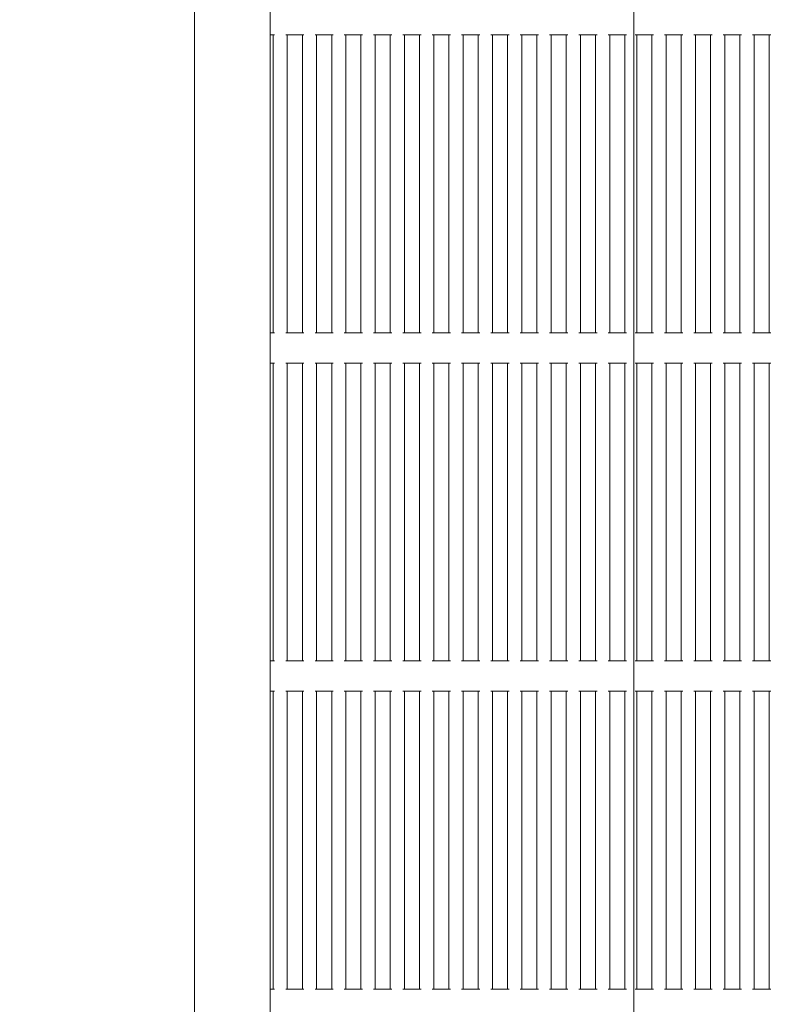
# Model space of a CAD drawing. Units: millimetres. Extents: x 10503 to 19454, y 7901 to 14382.
# Drawn here: x 16688 to 16938, y 11040 to 11365 of the extents above; entities that cross this region are included whole.
import ezdxf

# ---------------------------------------------------------------- set-up
doc = ezdxf.new("R2010")
doc.units = ezdxf.units.MM
doc.header["$LTSCALE"] = 75
doc.layers.add('Dimension (ISO)', color=7, linetype='Continuous', lineweight=18)
doc.layers.add('Visible (ISO)', color=7, linetype='Continuous', lineweight=18)
doc.layers.add('Fall Zone', color=5, linetype='Continuous', lineweight=20, true_color=0x0000ff)
doc.styles.add('Note Text (ISO)', font='tahoma.ttf')
doc.dimstyles.new('Aplay Dimension Styles M', dxfattribs={"dimscale": 75, "dimtxt": 2.5, "dimasz": 2.5, "dimexe": 3.175, "dimexo": 2, "dimgap": 0.762, "dimtad": 1, "dimdec": 1, "dimlfac": 0.001, "dimrnd": 1e-08, "dimzin": 0, "dimdsep": 46, "dimtxsty": 'Note Text (ISO)', "dimcen": 0.09, "dimdle": 10, "dimclrd": 256, "dimclre": 256, "dimclrt": 7, "dimadec": 0, "dimazin": 0, "dimtfac": 1.40208, "dimtofl": 0, "dimtmove": 0, "dimatfit": 3, "dimfxl": 1, "dimtolj": 1, "dimtzin": 0, "dimlwd": -1, "dimlwe": -1, "dimarcsym": 0})

# ---------------------------------------------------------------- blocks, each defined once
blk = doc.blocks.new('*D41')
at = {"layer": 'Defpoints', "color": 0, "transparency": 16777216}
for p in [(15852.52, 14381.67), (15345.49, 8596.67), (19147.7, 8596.67)]:
    blk.add_point(p, dxfattribs=at)
at = {"layer": 'Dimension (ISO)', "transparency": 16777216}
for p, q in [((16002.52, 14381.67), (19385.83, 14381.67)), ((19147.7, 14194.17), (19147.7, 8784.17)), ((15495.49, 8596.67), (19385.83, 8596.67))]:
    blk.add_line(p, q, dxfattribs=at)
for points in [[(19116.45, 14194.17), (19178.95, 14194.17), (19147.7, 14381.67)], [(19116.45, 8784.17), (19178.95, 8784.17), (19147.7, 8596.67)]]:
    blk.add_solid(points, dxfattribs=at)
at = {"layer": 'Dimension (ISO)', "color": 7, "transparency": 16777216, "insert": (18894.49, 11489.17), "char_height": 187.5, "attachment_point": 2, "rotation": 90, "style": 'Note Text (ISO)'}
blk.add_mtext('\\A1;5.8 m', dxfattribs=at)
blk = doc.blocks.new('*D42')
at = {"layer": 'Defpoints', "color": 0, "transparency": 16777216}
for p in [(10503.39, 11284.8), (18772.06, 10935.15), (18772.06, 8207.47)]:
    blk.add_point(p, dxfattribs=at)
at = {"layer": 'Dimension (ISO)', "transparency": 16777216}
for p, q in [((10503.39, 11134.8), (10503.39, 7969.34)), ((18772.06, 10785.15), (18772.06, 7969.34)), ((10690.89, 8207.47), (18584.56, 8207.47))]:
    blk.add_line(p, q, dxfattribs=at)
for points in [[(10690.89, 8238.72), (10690.89, 8176.22), (10503.39, 8207.47)], [(18584.56, 8238.72), (18584.56, 8176.22), (18772.06, 8207.47)]]:
    blk.add_solid(points, dxfattribs=at)
at = {"layer": 'Dimension (ISO)', "color": 7, "transparency": 16777216, "insert": (14637.72, 8460.68), "char_height": 187.5, "attachment_point": 2, "style": 'Note Text (ISO)'}
blk.add_mtext('\\A1;8.3 m', dxfattribs=at)

msp = doc.modelspace()

# ---------------------------------------------------------------- linework, layer by layer
at = {"layer": 'Fall Zone'}
msp.add_line((16746.23, 9156.67), (16746.23, 13356.67), dxfattribs=at)
msp.add_arc((15771.23, 11731.67), 1600, 270, 0, dxfattribs=at)
at = {"layer": 'Visible (ISO)'}
for p, q in [((16771.23, 10973.78), (16771.23, 11539.56)), ((16891.37, 10976.02), (16891.37, 11537.32)), ((16771.66, 11360), (16771.23, 11360)), ((16771.66, 11360), (16772.16, 11360)), ((16772.16, 11261.67), (16772.16, 11360)), ((16772.66, 11360), (16772.16, 11360)), ((16776.85, 11360), (16776.35, 11360)), ((16776.85, 11261.67), (16776.85, 11360)), ((16776.85, 11360), (16777.35, 11360)), ((16781.35, 11360), (16777.35, 11360)), ((16781.35, 11360), (16781.85, 11360)), ((16781.85, 11261.67), (16781.85, 11360)), ((16782.35, 11360), (16781.85, 11360)), ((16786.53, 11360), (16786.03, 11360)), ((16786.53, 11261.67), (16786.53, 11360)), ((16786.53, 11360), (16787.03, 11360)), ((16791.03, 11360), (16787.03, 11360)), ((16791.03, 11360), (16791.53, 11360)), ((16791.53, 11261.67), (16791.53, 11360)), ((16792.03, 11360), (16791.53, 11360)), ((16796.21, 11360), (16795.71, 11360)), ((16796.21, 11261.67), (16796.21, 11360)), ((16796.21, 11360), (16796.71, 11360)), ((16800.71, 11360), (16796.71, 11360)), ((16800.71, 11360), (16801.21, 11360)), ((16801.21, 11261.67), (16801.21, 11360)), ((16801.71, 11360), (16801.21, 11360)), ((16805.9, 11360), (16805.4, 11360)), ((16805.9, 11261.67), (16805.9, 11360)), ((16805.9, 11360), (16806.4, 11360)), ((16810.4, 11360), (16806.4, 11360)), ((16810.4, 11360), (16810.9, 11360)), ((16810.9, 11261.67), (16810.9, 11360)), ((16811.4, 11360), (16810.9, 11360)), ((16815.58, 11360), (16815.08, 11360)), ((16815.58, 11261.67), (16815.58, 11360)), ((16815.58, 11360), (16816.08, 11360)), ((16820.08, 11360), (16816.08, 11360)), ((16820.08, 11360), (16820.58, 11360)), ((16820.58, 11261.67), (16820.58, 11360)), ((16821.08, 11360), (16820.58, 11360)), ((16825.27, 11360), (16824.77, 11360)), ((16825.27, 11261.67), (16825.27, 11360)), ((16825.27, 11360), (16825.77, 11360)), ((16829.77, 11360), (16825.77, 11360)), ((16829.77, 11360), (16830.27, 11360)), ((16830.27, 11261.67), (16830.27, 11360)), ((16830.77, 11360), (16830.27, 11360)), ((16834.95, 11360), (16834.45, 11360)), ((16834.95, 11261.67), (16834.95, 11360)), ((16834.95, 11360), (16835.45, 11360)), ((16839.45, 11360), (16835.45, 11360)), ((16839.45, 11360), (16839.95, 11360)), ((16839.95, 11261.67), (16839.95, 11360)), ((16840.45, 11360), (16839.95, 11360)), ((16844.64, 11360), (16844.14, 11360)), ((16844.64, 11261.67), (16844.64, 11360)), ((16844.64, 11360), (16845.14, 11360)), ((16849.14, 11360), (16845.14, 11360)), ((16849.14, 11360), (16849.64, 11360)), ((16849.64, 11261.67), (16849.64, 11360)), ((16850.14, 11360), (16849.64, 11360)), ((16854.32, 11360), (16853.82, 11360)), ((16854.32, 11261.67), (16854.32, 11360)), ((16854.32, 11360), (16854.82, 11360)), ((16858.82, 11360), (16854.82, 11360)), ((16858.82, 11360), (16859.32, 11360)), ((16859.32, 11261.67), (16859.32, 11360)), ((16859.82, 11360), (16859.32, 11360)), ((16864, 11360), (16863.5, 11360)), ((16864, 11261.67), (16864, 11360)), ((16864, 11360), (16864.5, 11360)), ((16868.5, 11360), (16864.5, 11360)), ((16868.5, 11360), (16869, 11360)), ((16869, 11261.67), (16869, 11360)), ((16869.5, 11360), (16869, 11360)), ((16873.69, 11360), (16873.19, 11360)), ((16873.69, 11261.67), (16873.69, 11360)), ((16873.69, 11360), (16874.19, 11360)), ((16878.19, 11360), (16874.19, 11360)), ((16878.19, 11360), (16878.69, 11360)), ((16878.69, 11261.67), (16878.69, 11360)), ((16879.19, 11360), (16878.69, 11360)), ((16883.37, 11360), (16882.87, 11360)), ((16883.37, 11261.67), (16883.37, 11360)), ((16883.37, 11360), (16883.87, 11360)), ((16887.87, 11360), (16883.87, 11360)), ((16887.87, 11360), (16888.37, 11360)), ((16888.37, 11261.67), (16888.37, 11360)), ((16888.87, 11360), (16888.37, 11360)), ((16892.32, 11360), (16891.82, 11360)), ((16892.32, 11261.67), (16892.32, 11360)), ((16892.32, 11360), (16892.82, 11360)), ((16896.82, 11360), (16892.82, 11360)), ((16896.82, 11360), (16897.32, 11360)), ((16897.32, 11261.67), (16897.32, 11360)), ((16897.82, 11360), (16897.32, 11360)), ((16902, 11360), (16901.5, 11360)), ((16902, 11261.67), (16902, 11360)), ((16902, 11360), (16902.5, 11360)), ((16906.5, 11360), (16902.5, 11360)), ((16906.5, 11360), (16907, 11360)), ((16907, 11261.67), (16907, 11360)), ((16907.5, 11360), (16907, 11360)), ((16911.68, 11360), (16911.18, 11360)), ((16911.68, 11261.67), (16911.68, 11360)), ((16911.68, 11360), (16912.18, 11360)), ((16916.18, 11360), (16912.18, 11360)), ((16916.18, 11360), (16916.68, 11360)), ((16916.68, 11261.67), (16916.68, 11360)), ((16917.18, 11360), (16916.68, 11360)), ((16921.37, 11360), (16920.87, 11360)), ((16921.37, 11261.67), (16921.37, 11360)), ((16921.37, 11360), (16921.87, 11360)), ((16925.87, 11360), (16921.87, 11360)), ((16925.87, 11360), (16926.37, 11360)), ((16926.37, 11261.67), (16926.37, 11360)), ((16926.87, 11360), (16926.37, 11360)), ((16931.05, 11360), (16930.55, 11360)), ((16931.05, 11261.67), (16931.05, 11360)), ((16931.05, 11360), (16931.55, 11360)), ((16935.55, 11360), (16931.55, 11360)), ((16935.55, 11360), (16936.05, 11360)), ((16936.05, 11261.67), (16936.05, 11360)), ((16936.55, 11360), (16936.05, 11360)), ((16771.23, 11261.67), (16771.66, 11261.67)), ((16772.16, 11261.67), (16771.66, 11261.67)), ((16772.16, 11261.67), (16772.66, 11261.67)), ((16776.35, 11261.67), (16776.85, 11261.67)), ((16777.35, 11261.67), (16776.85, 11261.67)), ((16777.35, 11261.67), (16781.35, 11261.67)), ((16781.85, 11261.67), (16781.35, 11261.67)), ((16781.85, 11261.67), (16782.35, 11261.67)), ((16786.03, 11261.67), (16786.53, 11261.67)), ((16787.03, 11261.67), (16786.53, 11261.67)), ((16787.03, 11261.67), (16791.03, 11261.67)), ((16791.53, 11261.67), (16791.03, 11261.67)), ((16791.53, 11261.67), (16792.03, 11261.67)), ((16795.71, 11261.67), (16796.21, 11261.67)), ((16796.71, 11261.67), (16796.21, 11261.67)), ((16796.71, 11261.67), (16800.71, 11261.67)), ((16801.21, 11261.67), (16800.71, 11261.67)), ((16801.21, 11261.67), (16801.71, 11261.67)), ((16805.4, 11261.67), (16805.9, 11261.67)), ((16806.4, 11261.67), (16805.9, 11261.67)), ((16806.4, 11261.67), (16810.4, 11261.67)), ((16810.9, 11261.67), (16810.4, 11261.67)), ((16810.9, 11261.67), (16811.4, 11261.67)), ((16815.08, 11261.67), (16815.58, 11261.67)), ((16816.08, 11261.67), (16815.58, 11261.67)), ((16816.08, 11261.67), (16820.08, 11261.67)), ((16820.58, 11261.67), (16820.08, 11261.67)), ((16820.58, 11261.67), (16821.08, 11261.67)), ((16824.77, 11261.67), (16825.27, 11261.67)), ((16825.77, 11261.67), (16825.27, 11261.67)), ((16825.77, 11261.67), (16829.77, 11261.67)), ((16830.27, 11261.67), (16829.77, 11261.67)), ((16830.27, 11261.67), (16830.77, 11261.67)), ((16834.45, 11261.67), (16834.95, 11261.67)), ((16835.45, 11261.67), (16834.95, 11261.67)), ((16835.45, 11261.67), (16839.45, 11261.67)), ((16839.95, 11261.67), (16839.45, 11261.67)), ((16839.95, 11261.67), (16840.45, 11261.67)), ((16844.14, 11261.67), (16844.64, 11261.67)), ((16845.14, 11261.67), (16844.64, 11261.67)), ((16845.14, 11261.67), (16849.14, 11261.67)), ((16849.64, 11261.67), (16849.14, 11261.67)), ((16849.64, 11261.67), (16850.14, 11261.67)), ((16853.82, 11261.67), (16854.32, 11261.67)), ((16854.82, 11261.67), (16854.32, 11261.67)), ((16854.82, 11261.67), (16858.82, 11261.67)), ((16859.32, 11261.67), (16858.82, 11261.67)), ((16859.32, 11261.67), (16859.82, 11261.67)), ((16863.5, 11261.67), (16864, 11261.67)), ((16864.5, 11261.67), (16864, 11261.67)), ((16864.5, 11261.67), (16868.5, 11261.67)), ((16869, 11261.67), (16868.5, 11261.67)), ((16869, 11261.67), (16869.5, 11261.67)), ((16873.19, 11261.67), (16873.69, 11261.67)), ((16874.19, 11261.67), (16873.69, 11261.67)), ((16874.19, 11261.67), (16878.19, 11261.67)), ((16878.69, 11261.67), (16878.19, 11261.67)), ((16878.69, 11261.67), (16879.19, 11261.67)), ((16882.87, 11261.67), (16883.37, 11261.67)), ((16883.87, 11261.67), (16883.37, 11261.67)), ((16883.87, 11261.67), (16887.87, 11261.67)), ((16888.37, 11261.67), (16887.87, 11261.67)), ((16888.37, 11261.67), (16888.87, 11261.67)), ((16891.82, 11261.67), (16892.32, 11261.67)), ((16892.82, 11261.67), (16892.32, 11261.67)), ((16892.82, 11261.67), (16896.82, 11261.67)), ((16897.32, 11261.67), (16896.82, 11261.67)), ((16897.32, 11261.67), (16897.82, 11261.67)), ((16901.5, 11261.67), (16902, 11261.67)), ((16902.5, 11261.67), (16902, 11261.67)), ((16902.5, 11261.67), (16906.5, 11261.67)), ((16907, 11261.67), (16906.5, 11261.67)), ((16907, 11261.67), (16907.5, 11261.67)), ((16911.18, 11261.67), (16911.68, 11261.67)), ((16912.18, 11261.67), (16911.68, 11261.67)), ((16912.18, 11261.67), (16916.18, 11261.67)), ((16916.68, 11261.67), (16916.18, 11261.67)), ((16916.68, 11261.67), (16917.18, 11261.67)), ((16920.87, 11261.67), (16921.37, 11261.67)), ((16921.87, 11261.67), (16921.37, 11261.67)), ((16921.87, 11261.67), (16925.87, 11261.67)), ((16926.37, 11261.67), (16925.87, 11261.67)), ((16926.37, 11261.67), (16926.87, 11261.67)), ((16930.55, 11261.67), (16931.05, 11261.67)), ((16931.55, 11261.67), (16931.05, 11261.67)), ((16931.55, 11261.67), (16935.55, 11261.67)), ((16936.05, 11261.67), (16935.55, 11261.67)), ((16936.05, 11261.67), (16936.55, 11261.67)), ((16771.66, 11251.67), (16771.23, 11251.67)), ((16771.66, 11251.67), (16772.16, 11251.67)), ((16772.16, 11153.34), (16772.16, 11251.67)), ((16772.66, 11251.67), (16772.16, 11251.67)), ((16776.85, 11251.67), (16776.35, 11251.67)), ((16776.85, 11153.34), (16776.85, 11251.67)), ((16776.85, 11251.67), (16777.35, 11251.67)), ((16781.35, 11251.67), (16777.35, 11251.67)), ((16781.35, 11251.67), (16781.85, 11251.67)), ((16781.85, 11153.34), (16781.85, 11251.67)), ((16782.35, 11251.67), (16781.85, 11251.67)), ((16786.53, 11251.67), (16786.03, 11251.67)), ((16786.53, 11153.34), (16786.53, 11251.67)), ((16786.53, 11251.67), (16787.03, 11251.67)), ((16791.03, 11251.67), (16787.03, 11251.67)), ((16791.03, 11251.67), (16791.53, 11251.67)), ((16791.53, 11153.34), (16791.53, 11251.67)), ((16792.03, 11251.67), (16791.53, 11251.67)), ((16796.21, 11251.67), (16795.71, 11251.67)), ((16796.21, 11153.34), (16796.21, 11251.67)), ((16796.21, 11251.67), (16796.71, 11251.67)), ((16800.71, 11251.67), (16796.71, 11251.67)), ((16800.71, 11251.67), (16801.21, 11251.67)), ((16801.21, 11153.34), (16801.21, 11251.67)), ((16801.71, 11251.67), (16801.21, 11251.67)), ((16805.9, 11251.67), (16805.4, 11251.67)), ((16805.9, 11153.34), (16805.9, 11251.67)), ((16805.9, 11251.67), (16806.4, 11251.67)), ((16810.4, 11251.67), (16806.4, 11251.67)), ((16810.4, 11251.67), (16810.9, 11251.67)), ((16810.9, 11153.34), (16810.9, 11251.67)), ((16811.4, 11251.67), (16810.9, 11251.67)), ((16815.58, 11251.67), (16815.08, 11251.67)), ((16815.58, 11153.34), (16815.58, 11251.67)), ((16815.58, 11251.67), (16816.08, 11251.67)), ((16820.08, 11251.67), (16816.08, 11251.67)), ((16820.08, 11251.67), (16820.58, 11251.67)), ((16820.58, 11153.34), (16820.58, 11251.67)), ((16821.08, 11251.67), (16820.58, 11251.67)), ((16825.27, 11251.67), (16824.77, 11251.67)), ((16825.27, 11153.34), (16825.27, 11251.67)), ((16825.27, 11251.67), (16825.77, 11251.67)), ((16829.77, 11251.67), (16825.77, 11251.67)), ((16829.77, 11251.67), (16830.27, 11251.67)), ((16830.27, 11153.34), (16830.27, 11251.67)), ((16830.77, 11251.67), (16830.27, 11251.67)), ((16834.95, 11251.67), (16834.45, 11251.67)), ((16834.95, 11153.34), (16834.95, 11251.67)), ((16834.95, 11251.67), (16835.45, 11251.67)), ((16839.45, 11251.67), (16835.45, 11251.67)), ((16839.45, 11251.67), (16839.95, 11251.67)), ((16839.95, 11153.34), (16839.95, 11251.67)), ((16840.45, 11251.67), (16839.95, 11251.67)), ((16844.64, 11251.67), (16844.14, 11251.67)), ((16844.64, 11153.34), (16844.64, 11251.67)), ((16844.64, 11251.67), (16845.14, 11251.67)), ((16849.14, 11251.67), (16845.14, 11251.67)), ((16849.14, 11251.67), (16849.64, 11251.67)), ((16849.64, 11153.34), (16849.64, 11251.67)), ((16850.14, 11251.67), (16849.64, 11251.67)), ((16854.32, 11251.67), (16853.82, 11251.67)), ((16854.32, 11153.34), (16854.32, 11251.67)), ((16854.32, 11251.67), (16854.82, 11251.67)), ((16858.82, 11251.67), (16854.82, 11251.67)), ((16858.82, 11251.67), (16859.32, 11251.67)), ((16859.32, 11153.34), (16859.32, 11251.67)), ((16859.82, 11251.67), (16859.32, 11251.67)), ((16864, 11251.67), (16863.5, 11251.67)), ((16864, 11153.34), (16864, 11251.67)), ((16864, 11251.67), (16864.5, 11251.67)), ((16868.5, 11251.67), (16864.5, 11251.67)), ((16868.5, 11251.67), (16869, 11251.67)), ((16869, 11153.34), (16869, 11251.67)), ((16869.5, 11251.67), (16869, 11251.67)), ((16873.69, 11251.67), (16873.19, 11251.67)), ((16873.69, 11153.34), (16873.69, 11251.67)), ((16873.69, 11251.67), (16874.19, 11251.67)), ((16878.19, 11251.67), (16874.19, 11251.67)), ((16878.19, 11251.67), (16878.69, 11251.67)), ((16878.69, 11153.34), (16878.69, 11251.67)), ((16879.19, 11251.67), (16878.69, 11251.67)), ((16883.37, 11251.67), (16882.87, 11251.67)), ((16883.37, 11153.34), (16883.37, 11251.67)), ((16883.37, 11251.67), (16883.87, 11251.67)), ((16887.87, 11251.67), (16883.87, 11251.67)), ((16887.87, 11251.67), (16888.37, 11251.67)), ((16888.37, 11153.34), (16888.37, 11251.67)), ((16888.87, 11251.67), (16888.37, 11251.67)), ((16892.32, 11251.67), (16891.82, 11251.67)), ((16892.32, 11153.34), (16892.32, 11251.67)), ((16892.32, 11251.67), (16892.82, 11251.67)), ((16896.82, 11251.67), (16892.82, 11251.67)), ((16896.82, 11251.67), (16897.32, 11251.67)), ((16897.32, 11153.34), (16897.32, 11251.67)), ((16897.82, 11251.67), (16897.32, 11251.67)), ((16902, 11251.67), (16901.5, 11251.67)), ((16902, 11153.34), (16902, 11251.67)), ((16902, 11251.67), (16902.5, 11251.67)), ((16906.5, 11251.67), (16902.5, 11251.67)), ((16906.5, 11251.67), (16907, 11251.67)), ((16907, 11153.34), (16907, 11251.67)), ((16907.5, 11251.67), (16907, 11251.67)), ((16911.68, 11251.67), (16911.18, 11251.67)), ((16911.68, 11153.34), (16911.68, 11251.67)), ((16911.68, 11251.67), (16912.18, 11251.67)), ((16916.18, 11251.67), (16912.18, 11251.67)), ((16916.18, 11251.67), (16916.68, 11251.67)), ((16916.68, 11153.34), (16916.68, 11251.67)), ((16917.18, 11251.67), (16916.68, 11251.67)), ((16921.37, 11251.67), (16920.87, 11251.67)), ((16921.37, 11153.34), (16921.37, 11251.67)), ((16921.37, 11251.67), (16921.87, 11251.67)), ((16925.87, 11251.67), (16921.87, 11251.67)), ((16925.87, 11251.67), (16926.37, 11251.67)), ((16926.37, 11153.34), (16926.37, 11251.67)), ((16926.87, 11251.67), (16926.37, 11251.67)), ((16931.05, 11251.67), (16930.55, 11251.67)), ((16931.05, 11153.34), (16931.05, 11251.67)), ((16931.05, 11251.67), (16931.55, 11251.67)), ((16935.55, 11251.67), (16931.55, 11251.67)), ((16935.55, 11251.67), (16936.05, 11251.67)), ((16936.05, 11153.34), (16936.05, 11251.67)), ((16936.55, 11251.67), (16936.05, 11251.67)), ((16771.23, 11153.34), (16771.66, 11153.34)), ((16772.16, 11153.34), (16771.66, 11153.34)), ((16772.16, 11153.34), (16772.66, 11153.34)), ((16776.35, 11153.34), (16776.85, 11153.34)), ((16777.35, 11153.34), (16776.85, 11153.34)), ((16777.35, 11153.34), (16781.35, 11153.34)), ((16781.85, 11153.34), (16781.35, 11153.34)), ((16781.85, 11153.34), (16782.35, 11153.34)), ((16786.03, 11153.34), (16786.53, 11153.34)), ((16787.03, 11153.34), (16786.53, 11153.34)), ((16787.03, 11153.34), (16791.03, 11153.34)), ((16791.53, 11153.34), (16791.03, 11153.34)), ((16791.53, 11153.34), (16792.03, 11153.34)), ((16795.71, 11153.34), (16796.21, 11153.34)), ((16796.71, 11153.34), (16796.21, 11153.34)), ((16796.71, 11153.34), (16800.71, 11153.34)), ((16801.21, 11153.34), (16800.71, 11153.34)), ((16801.21, 11153.34), (16801.71, 11153.34)), ((16805.4, 11153.34), (16805.9, 11153.34)), ((16806.4, 11153.34), (16805.9, 11153.34)), ((16806.4, 11153.34), (16810.4, 11153.34)), ((16810.9, 11153.34), (16810.4, 11153.34)), ((16810.9, 11153.34), (16811.4, 11153.34)), ((16815.08, 11153.34), (16815.58, 11153.34)), ((16816.08, 11153.34), (16815.58, 11153.34)), ((16816.08, 11153.34), (16820.08, 11153.34)), ((16820.58, 11153.34), (16820.08, 11153.34)), ((16820.58, 11153.34), (16821.08, 11153.34)), ((16824.77, 11153.34), (16825.27, 11153.34)), ((16825.77, 11153.34), (16825.27, 11153.34)), ((16825.77, 11153.34), (16829.77, 11153.34)), ((16830.27, 11153.34), (16829.77, 11153.34)), ((16830.27, 11153.34), (16830.77, 11153.34)), ((16834.45, 11153.34), (16834.95, 11153.34)), ((16835.45, 11153.34), (16834.95, 11153.34)), ((16835.45, 11153.34), (16839.45, 11153.34)), ((16839.95, 11153.34), (16839.45, 11153.34)), ((16839.95, 11153.34), (16840.45, 11153.34)), ((16844.14, 11153.34), (16844.64, 11153.34)), ((16845.14, 11153.34), (16844.64, 11153.34)), ((16845.14, 11153.34), (16849.14, 11153.34)), ((16849.64, 11153.34), (16849.14, 11153.34)), ((16849.64, 11153.34), (16850.14, 11153.34)), ((16853.82, 11153.34), (16854.32, 11153.34)), ((16854.82, 11153.34), (16854.32, 11153.34)), ((16854.82, 11153.34), (16858.82, 11153.34)), ((16859.32, 11153.34), (16858.82, 11153.34)), ((16859.32, 11153.34), (16859.82, 11153.34)), ((16863.5, 11153.34), (16864, 11153.34)), ((16864.5, 11153.34), (16864, 11153.34)), ((16864.5, 11153.34), (16868.5, 11153.34)), ((16869, 11153.34), (16868.5, 11153.34)), ((16869, 11153.34), (16869.5, 11153.34)), ((16873.19, 11153.34), (16873.69, 11153.34)), ((16874.19, 11153.34), (16873.69, 11153.34)), ((16874.19, 11153.34), (16878.19, 11153.34)), ((16878.69, 11153.34), (16878.19, 11153.34)), ((16878.69, 11153.34), (16879.19, 11153.34)), ((16882.87, 11153.34), (16883.37, 11153.34)), ((16883.87, 11153.34), (16883.37, 11153.34)), ((16883.87, 11153.34), (16887.87, 11153.34)), ((16888.37, 11153.34), (16887.87, 11153.34)), ((16888.37, 11153.34), (16888.87, 11153.34)), ((16891.82, 11153.34), (16892.32, 11153.34)), ((16892.82, 11153.34), (16892.32, 11153.34)), ((16892.82, 11153.34), (16896.82, 11153.34)), ((16897.32, 11153.34), (16896.82, 11153.34)), ((16897.32, 11153.34), (16897.82, 11153.34)), ((16901.5, 11153.34), (16902, 11153.34)), ((16902.5, 11153.34), (16902, 11153.34)), ((16902.5, 11153.34), (16906.5, 11153.34)), ((16907, 11153.34), (16906.5, 11153.34)), ((16907, 11153.34), (16907.5, 11153.34)), ((16911.18, 11153.34), (16911.68, 11153.34)), ((16912.18, 11153.34), (16911.68, 11153.34)), ((16912.18, 11153.34), (16916.18, 11153.34)), ((16916.68, 11153.34), (16916.18, 11153.34)), ((16916.68, 11153.34), (16917.18, 11153.34)), ((16920.87, 11153.34), (16921.37, 11153.34)), ((16921.87, 11153.34), (16921.37, 11153.34)), ((16921.87, 11153.34), (16925.87, 11153.34)), ((16926.37, 11153.34), (16925.87, 11153.34)), ((16926.37, 11153.34), (16926.87, 11153.34)), ((16930.55, 11153.34), (16931.05, 11153.34)), ((16931.55, 11153.34), (16931.05, 11153.34)), ((16931.55, 11153.34), (16935.55, 11153.34)), ((16936.05, 11153.34), (16935.55, 11153.34)), ((16936.05, 11153.34), (16936.55, 11153.34)), ((16771.66, 11143.34), (16771.23, 11143.34)), ((16771.66, 11143.34), (16772.16, 11143.34)), ((16772.66, 11143.34), (16772.16, 11143.34)), ((16772.16, 11045), (16772.16, 11143.34)), ((16776.85, 11143.34), (16776.35, 11143.34)), ((16776.85, 11143.34), (16777.35, 11143.34)), ((16776.85, 11045), (16776.85, 11143.34)), ((16781.35, 11143.34), (16777.35, 11143.34)), ((16781.35, 11143.34), (16781.85, 11143.34)), ((16782.35, 11143.34), (16781.85, 11143.34)), ((16781.85, 11045), (16781.85, 11143.34)), ((16786.53, 11143.34), (16786.03, 11143.34)), ((16786.53, 11143.34), (16787.03, 11143.34)), ((16786.53, 11045), (16786.53, 11143.34)), ((16791.03, 11143.34), (16787.03, 11143.34)), ((16791.03, 11143.34), (16791.53, 11143.34)), ((16792.03, 11143.34), (16791.53, 11143.34)), ((16791.53, 11045), (16791.53, 11143.34)), ((16796.21, 11143.34), (16795.71, 11143.34)), ((16796.21, 11143.34), (16796.71, 11143.34)), ((16796.21, 11045), (16796.21, 11143.34)), ((16800.71, 11143.34), (16796.71, 11143.34)), ((16800.71, 11143.34), (16801.21, 11143.34)), ((16801.71, 11143.34), (16801.21, 11143.34)), ((16801.21, 11045), (16801.21, 11143.34)), ((16805.9, 11143.34), (16805.4, 11143.34)), ((16805.9, 11143.34), (16806.4, 11143.34)), ((16805.9, 11045), (16805.9, 11143.34)), ((16810.4, 11143.34), (16806.4, 11143.34)), ((16810.4, 11143.34), (16810.9, 11143.34)), ((16811.4, 11143.34), (16810.9, 11143.34)), ((16810.9, 11045), (16810.9, 11143.34)), ((16815.58, 11143.34), (16815.08, 11143.34)), ((16815.58, 11143.34), (16816.08, 11143.34)), ((16815.58, 11045), (16815.58, 11143.34)), ((16820.08, 11143.34), (16816.08, 11143.34)), ((16820.08, 11143.34), (16820.58, 11143.34)), ((16821.08, 11143.34), (16820.58, 11143.34)), ((16820.58, 11045), (16820.58, 11143.34)), ((16825.27, 11143.34), (16824.77, 11143.34)), ((16825.27, 11143.34), (16825.77, 11143.34)), ((16825.27, 11045), (16825.27, 11143.34)), ((16829.77, 11143.34), (16825.77, 11143.34)), ((16829.77, 11143.34), (16830.27, 11143.34)), ((16830.77, 11143.34), (16830.27, 11143.34)), ((16830.27, 11045), (16830.27, 11143.34)), ((16834.95, 11143.34), (16834.45, 11143.34)), ((16834.95, 11143.34), (16835.45, 11143.34)), ((16834.95, 11045), (16834.95, 11143.34)), ((16839.45, 11143.34), (16835.45, 11143.34)), ((16839.45, 11143.34), (16839.95, 11143.34)), ((16840.45, 11143.34), (16839.95, 11143.34)), ((16839.95, 11045), (16839.95, 11143.34)), ((16844.64, 11143.34), (16844.14, 11143.34)), ((16844.64, 11143.34), (16845.14, 11143.34)), ((16844.64, 11045), (16844.64, 11143.34)), ((16849.14, 11143.34), (16845.14, 11143.34)), ((16849.14, 11143.34), (16849.64, 11143.34)), ((16850.14, 11143.34), (16849.64, 11143.34)), ((16849.64, 11045), (16849.64, 11143.34)), ((16854.32, 11143.34), (16853.82, 11143.34)), ((16854.32, 11143.34), (16854.82, 11143.34)), ((16854.32, 11045), (16854.32, 11143.34)), ((16858.82, 11143.34), (16854.82, 11143.34)), ((16858.82, 11143.34), (16859.32, 11143.34)), ((16859.82, 11143.34), (16859.32, 11143.34)), ((16859.32, 11045), (16859.32, 11143.34)), ((16864, 11143.34), (16863.5, 11143.34)), ((16864, 11143.34), (16864.5, 11143.34)), ((16864, 11045), (16864, 11143.34)), ((16868.5, 11143.34), (16864.5, 11143.34)), ((16868.5, 11143.34), (16869, 11143.34)), ((16869.5, 11143.34), (16869, 11143.34)), ((16869, 11045), (16869, 11143.34)), ((16873.69, 11143.34), (16873.19, 11143.34)), ((16873.69, 11143.34), (16874.19, 11143.34)), ((16873.69, 11045), (16873.69, 11143.34)), ((16878.19, 11143.34), (16874.19, 11143.34)), ((16878.19, 11143.34), (16878.69, 11143.34)), ((16879.19, 11143.34), (16878.69, 11143.34)), ((16878.69, 11045), (16878.69, 11143.34)), ((16883.37, 11143.34), (16882.87, 11143.34)), ((16883.37, 11143.34), (16883.87, 11143.34)), ((16883.37, 11045), (16883.37, 11143.34)), ((16887.87, 11143.34), (16883.87, 11143.34)), ((16887.87, 11143.34), (16888.37, 11143.34)), ((16888.87, 11143.34), (16888.37, 11143.34)), ((16888.37, 11045), (16888.37, 11143.34)), ((16892.32, 11143.34), (16891.82, 11143.34)), ((16892.32, 11143.34), (16892.82, 11143.34)), ((16892.32, 11045), (16892.32, 11143.34)), ((16896.82, 11143.34), (16892.82, 11143.34)), ((16896.82, 11143.34), (16897.32, 11143.34)), ((16897.82, 11143.34), (16897.32, 11143.34)), ((16897.32, 11045), (16897.32, 11143.34)), ((16902, 11143.34), (16901.5, 11143.34)), ((16902, 11143.34), (16902.5, 11143.34)), ((16902, 11045), (16902, 11143.34)), ((16906.5, 11143.34), (16902.5, 11143.34)), ((16906.5, 11143.34), (16907, 11143.34)), ((16907.5, 11143.34), (16907, 11143.34)), ((16907, 11045), (16907, 11143.34)), ((16911.68, 11143.34), (16911.18, 11143.34)), ((16911.68, 11143.34), (16912.18, 11143.34)), ((16911.68, 11045), (16911.68, 11143.34)), ((16916.18, 11143.34), (16912.18, 11143.34)), ((16916.18, 11143.34), (16916.68, 11143.34)), ((16917.18, 11143.34), (16916.68, 11143.34)), ((16916.68, 11045), (16916.68, 11143.34)), ((16921.37, 11143.34), (16920.87, 11143.34)), ((16921.37, 11143.34), (16921.87, 11143.34)), ((16921.37, 11045), (16921.37, 11143.34)), ((16925.87, 11143.34), (16921.87, 11143.34)), ((16925.87, 11143.34), (16926.37, 11143.34)), ((16926.87, 11143.34), (16926.37, 11143.34)), ((16926.37, 11045), (16926.37, 11143.34)), ((16931.05, 11143.34), (16930.55, 11143.34)), ((16931.05, 11143.34), (16931.55, 11143.34)), ((16931.05, 11045), (16931.05, 11143.34)), ((16935.55, 11143.34), (16931.55, 11143.34)), ((16935.55, 11143.34), (16936.05, 11143.34)), ((16936.55, 11143.34), (16936.05, 11143.34)), ((16936.05, 11045), (16936.05, 11143.34)), ((16771.23, 11045), (16771.66, 11045)), ((16772.16, 11045), (16771.66, 11045)), ((16772.16, 11045), (16772.66, 11045)), ((16776.35, 11045), (16776.85, 11045)), ((16777.35, 11045), (16776.85, 11045)), ((16777.35, 11045), (16781.35, 11045)), ((16781.85, 11045), (16781.35, 11045)), ((16781.85, 11045), (16782.35, 11045)), ((16786.03, 11045), (16786.53, 11045)), ((16787.03, 11045), (16786.53, 11045)), ((16787.03, 11045), (16791.03, 11045)), ((16791.53, 11045), (16791.03, 11045)), ((16791.53, 11045), (16792.03, 11045)), ((16795.71, 11045), (16796.21, 11045)), ((16796.71, 11045), (16796.21, 11045)), ((16796.71, 11045), (16800.71, 11045)), ((16801.21, 11045), (16800.71, 11045)), ((16801.21, 11045), (16801.71, 11045)), ((16805.4, 11045), (16805.9, 11045)), ((16806.4, 11045), (16805.9, 11045)), ((16806.4, 11045), (16810.4, 11045)), ((16810.9, 11045), (16810.4, 11045)), ((16810.9, 11045), (16811.4, 11045)), ((16815.08, 11045), (16815.58, 11045)), ((16816.08, 11045), (16815.58, 11045)), ((16816.08, 11045), (16820.08, 11045)), ((16820.58, 11045), (16820.08, 11045)), ((16820.58, 11045), (16821.08, 11045)), ((16824.77, 11045), (16825.27, 11045)), ((16825.77, 11045), (16825.27, 11045)), ((16825.77, 11045), (16829.77, 11045)), ((16830.27, 11045), (16829.77, 11045)), ((16830.27, 11045), (16830.77, 11045)), ((16834.45, 11045), (16834.95, 11045)), ((16835.45, 11045), (16834.95, 11045)), ((16835.45, 11045), (16839.45, 11045)), ((16839.95, 11045), (16839.45, 11045)), ((16839.95, 11045), (16840.45, 11045)), ((16844.14, 11045), (16844.64, 11045)), ((16845.14, 11045), (16844.64, 11045)), ((16845.14, 11045), (16849.14, 11045)), ((16849.64, 11045), (16849.14, 11045)), ((16849.64, 11045), (16850.14, 11045)), ((16853.82, 11045), (16854.32, 11045)), ((16854.82, 11045), (16854.32, 11045)), ((16854.82, 11045), (16858.82, 11045)), ((16859.32, 11045), (16858.82, 11045)), ((16859.32, 11045), (16859.82, 11045)), ((16863.5, 11045), (16864, 11045)), ((16864.5, 11045), (16864, 11045)), ((16864.5, 11045), (16868.5, 11045)), ((16869, 11045), (16868.5, 11045)), ((16869, 11045), (16869.5, 11045)), ((16873.19, 11045), (16873.69, 11045)), ((16874.19, 11045), (16873.69, 11045)), ((16874.19, 11045), (16878.19, 11045)), ((16878.69, 11045), (16878.19, 11045)), ((16878.69, 11045), (16879.19, 11045)), ((16882.87, 11045), (16883.37, 11045)), ((16883.87, 11045), (16883.37, 11045)), ((16883.87, 11045), (16887.87, 11045)), ((16888.37, 11045), (16887.87, 11045)), ((16888.37, 11045), (16888.87, 11045)), ((16891.82, 11045), (16892.32, 11045)), ((16892.82, 11045), (16892.32, 11045)), ((16892.82, 11045), (16896.82, 11045)), ((16897.32, 11045), (16896.82, 11045)), ((16897.32, 11045), (16897.82, 11045)), ((16901.5, 11045), (16902, 11045)), ((16902.5, 11045), (16902, 11045)), ((16902.5, 11045), (16906.5, 11045)), ((16907, 11045), (16906.5, 11045)), ((16907, 11045), (16907.5, 11045)), ((16911.18, 11045), (16911.68, 11045)), ((16912.18, 11045), (16911.68, 11045)), ((16912.18, 11045), (16916.18, 11045)), ((16916.68, 11045), (16916.18, 11045)), ((16916.68, 11045), (16917.18, 11045)), ((16920.87, 11045), (16921.37, 11045)), ((16921.87, 11045), (16921.37, 11045)), ((16921.87, 11045), (16925.87, 11045)), ((16926.37, 11045), (16925.87, 11045)), ((16926.37, 11045), (16926.87, 11045)), ((16930.55, 11045), (16931.05, 11045)), ((16931.55, 11045), (16931.05, 11045)), ((16931.55, 11045), (16935.55, 11045)), ((16936.05, 11045), (16935.55, 11045)), ((16936.05, 11045), (16936.55, 11045))]:
    msp.add_line(p, q, dxfattribs=at)

# ---------------------------------------------------------------- dimensions: what is measured, and where the dimension line sits
at = {"layer": 'Dimension (ISO)'}
for base, p1, p2, angle, picture, middle in [((19147.7, 8596.67), (15852.52, 14381.67), (15345.49, 8596.67), 90, '*D41', (19147.7, 11489.17)), ((18772.06, 8207.47), (10503.39, 11284.8), (18772.06, 10935.15), 180, '*D42', (14637.72, 8207.47))]:
    dim = msp.add_linear_dim(base=base, p1=p1, p2=p2, angle=angle, text='<> m', dimstyle='Aplay Dimension Styles M', override={"dimgap": 0.762, "dimdec": 1, "dimlfac": 0.001, "dimpost": '', "dimtol": 0, "dimlim": 0, "dimtp": 0, "dimtm": 0, "dimtdec": 2, "dimatfit": 1}, dxfattribs=at)
    dim.commit()
    dim.dimension.update_dxf_attribs({"geometry": picture, "text_midpoint": middle, "dimtype": 160})

doc.saveas('drawing.dxf')
